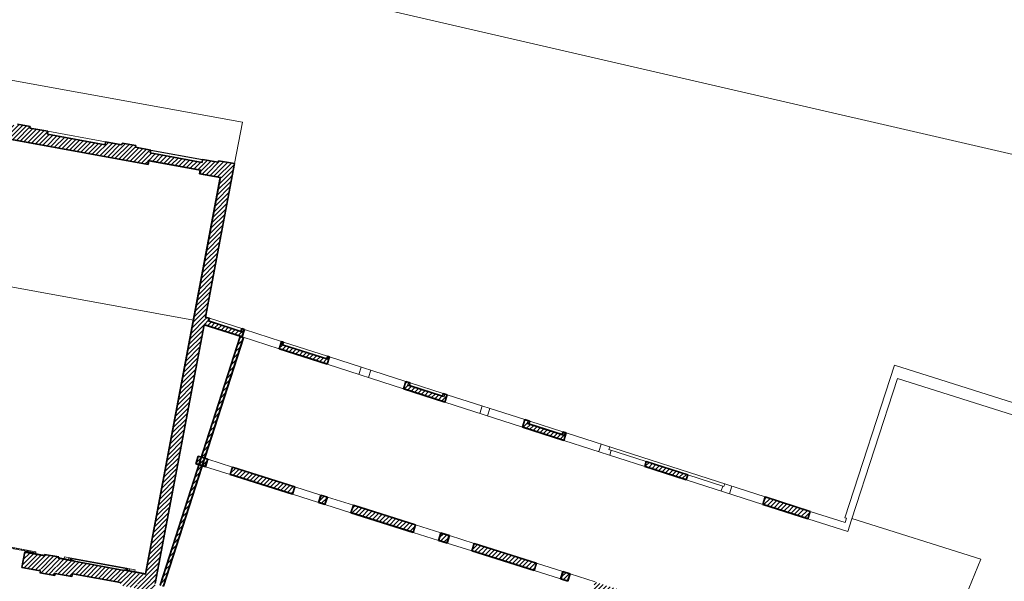
# Model space of a CAD drawing. Units: millimetres. Extents: x -80845 to 103620, y -53690 to 66454.
# Drawn here: x 16208 to 62822, y -771 to 25797 of the extents above; entities that cross this region are included whole.
import ezdxf

# ---------------------------------------------------------------- set-up
doc = ezdxf.new("R2010")
doc.units = ezdxf.units.MM
doc.linetypes.add('Tratto', pattern=[6.35, 3.175, -3.175])
for name, color, linetype, lineweight in [('A-DETL-GENF', 92, 'Continuous', 15), ('A-DOOR', 31, 'Continuous', 15), ('A-DOOR-HDLN', 31, 'Tratto', 15), ('A-FLOR', 192, 'Continuous', 15), ('A-ROOF', 132, 'Continuous', 15), ('A-WALL', 113, 'Continuous', 15), ('A-WALL-PATT', 111, 'Continuous', 35), ('Q-SPCQ', 91, 'Continuous', 15)]:
    doc.layers.add(name, color=color, linetype=linetype, lineweight=lineweight)
pattern_1 = [(45, (0, 0), (-106.06602, 106.06602), [])]

# ---------------------------------------------------------------- blocks, each defined once
blk = doc.blocks.new('DO_2A_Grata - DO_2A_Grata-1325395-F0_CAVALLERIZZA_DXF_01_Pianta_Pavimento')
at = {"layer": 'A-DOOR'}
for p, q in [((-1800, -375), (-1800, -425)), ((-1800, -375), (0, -375)), ((-1800, -425), (0, -425)), ((-1530, -410), (-1530, -390)), ((-1530, -390), (-1523, -390)), ((-1523, -410), (-1530, -410)), ((-1523, -390), (-1523, -410)), ((-1390, -410), (-1390, -390)), ((-1390, -390), (-1377, -390)), ((-1377, -410), (-1390, -410)), ((-1377, -390), (-1377, -410)), ((-1250, -410), (-1250, -390)), ((-1250, -390), (-1237, -390)), ((-1237, -410), (-1250, -410)), ((-1237, -390), (-1237, -410)), ((-1110, -410), (-1110, -390)), ((-1110, -390), (-1090, -390)), ((-1090, -410), (-1110, -410)), ((-1090, -390), (-1090, -410)), ((-970, -410), (-970, -390)), ((-970, -390), (-950, -390)), ((-950, -410), (-970, -410)), ((-950, -390), (-950, -410)), ((-890, -410), (-890, -390)), ((-890, -390), (-870, -390)), ((-870, -410), (-890, -410)), ((-870, -390), (-870, -410)), ((-750, -410), (-750, -390)), ((-750, -390), (-730, -390)), ((-730, -410), (-750, -410)), ((-730, -390), (-730, -410)), ((-610, -410), (-610, -390)), ((-610, -390), (-590, -390)), ((-590, -410), (-610, -410)), ((-590, -390), (-590, -410)), ((-470, -410), (-470, -390)), ((-470, -390), (-450, -390)), ((-450, -410), (-470, -410)), ((-450, -390), (-450, -410)), ((-330, -410), (-330, -390)), ((-330, -390), (-310, -390)), ((-310, -410), (-330, -410)), ((-310, -390), (-310, -410)), ((-190, -410), (-190, -390)), ((-190, -390), (-170, -390)), ((-170, -410), (-190, -410)), ((-170, -390), (-170, -410)), ((0, -375), (0, -425)), ((1800, -375), (0, -375)), ((0, -425), (0, -375)), ((1800, -425), (0, -425)), ((170, -390), (190, -390)), ((170, -410), (170, -390)), ((190, -410), (170, -410)), ((190, -390), (190, -410)), ((310, -390), (330, -390)), ((310, -410), (310, -390)), ((330, -410), (310, -410)), ((330, -390), (330, -410)), ((450, -390), (470, -390)), ((450, -410), (450, -390)), ((470, -410), (450, -410)), ((470, -390), (470, -410)), ((590, -390), (610, -390)), ((590, -410), (590, -390)), ((610, -410), (590, -410)), ((610, -390), (610, -410)), ((730, -390), (750, -390)), ((730, -410), (730, -390)), ((750, -410), (730, -410)), ((750, -390), (750, -410)), ((870, -390), (890, -390)), ((870, -410), (870, -390)), ((890, -410), (870, -410)), ((890, -390), (890, -410)), ((950, -390), (970, -390)), ((950, -410), (950, -390)), ((970, -410), (950, -410)), ((970, -390), (970, -410)), ((1090, -390), (1110, -390)), ((1090, -410), (1090, -390)), ((1110, -410), (1090, -410)), ((1110, -390), (1110, -410)), ((1237, -410), (1237, -390)), ((1237, -390), (1250, -390)), ((1250, -410), (1237, -410)), ((1250, -390), (1250, -410)), ((1377, -410), (1377, -390)), ((1377, -390), (1390, -390)), ((1390, -410), (1377, -410)), ((1390, -390), (1390, -410)), ((1523, -410), (1523, -390)), ((1523, -390), (1530, -390)), ((1530, -410), (1523, -410)), ((1530, -390), (1530, -410)), ((1800, -425), (1800, -375))]:
    blk.add_line(p, q, dxfattribs=at)
blk = doc.blocks.new('Rolling_Shutter_TGT_Decotherm_S_ES - Puerta enrollable TGT-1350088-F0_CAVALLERIZZA_DXF_01_Pianta_Pavimento')
at = {"layer": 'A-DETL-GENF'}
for p, q in [((-1465, -357), (-1465, -430)), ((-1465, -430), (-1380, -430)), ((-1380, -390), (-1380, -365)), ((-1305, -365), (-1380, -365)), ((-1305, -390), (-1380, -390)), ((-1305, -395), (-1380, -395)), ((-1380, -430), (-1380, -395)), ((-1305, -365), (-1305, -352)), ((-1305, -395), (-1305, -390)), ((1305, -365), (1305, -353)), ((1305, -365), (1380, -365)), ((1305, -390), (1380, -390)), ((1305, -395), (1305, -390)), ((1305, -395), (1380, -395)), ((1380, -390), (1380, -365)), ((1380, -430), (1380, -395)), ((1465, -430), (1380, -430)), ((1465, -358), (1465, -430))]:
    blk.add_line(p, q, dxfattribs=at)
at = {"layer": 'A-DOOR'}
for p, q in [((-1465, -357), (-1465, -450)), ((-1465, -450), (-1300, -450)), ((-1300, -450), (-1300, -352)), ((1300, -353), (1300, -445)), ((1300, -445), (1465, -445)), ((1465, -445), (1465, -358))]:
    blk.add_line(p, q, dxfattribs=at)
at = {"layer": 'A-DOOR-HDLN'}
blk.add_line((-35, -445), (35, -445), dxfattribs=at)
at = {"layer": 'Q-SPCQ'}
for p, q in [((-1322, -450), (-1322, -425)), ((-1322, -425), (1322, -425)), ((1322, -450), (-1322, -450)), ((-1300, -425), (1300, -425)), ((-1300, -425), (1300, -425)), ((-1300, -425), (1300, -425)), ((-1300, -425), (1300, -425)), ((-1300, -425), (1300, -425)), ((-1300, -425), (1300, -425)), ((-1300, -425), (1300, -425)), ((-1300, -425), (1300, -425)), ((-1300, -425), (1300, -425)), ((-1300, -425), (1300, -425)), ((-1300, -425), (1300, -425)), ((-1300, -425), (1300, -425)), ((-1300, -425), (1300, -425)), ((-1300, -425), (1300, -425)), ((-1300, -425), (1300, -425)), ((-1300, -425), (1300, -425)), ((-1300, -425), (1300, -425)), ((-1300, -425), (1300, -425)), ((-1300, -425), (1300, -425)), ((-1300, -425), (1300, -425)), ((-1300, -425), (1300, -425)), ((-1300, -425), (1300, -425)), ((-1300, -425), (1300, -425)), ((-1300, -425), (1300, -425)), ((-1300, -425), (1300, -425)), ((-1300, -425), (1300, -425)), ((-1300, -425), (1300, -425)), ((-1300, -425), (1300, -425)), ((-1300, -425), (1300, -425)), ((-1300, -425), (1300, -425)), ((-1300, -425), (1300, -425)), ((-1300, -425), (1300, -425)), ((-1300, -425), (1300, -425)), ((-1300, -425), (1300, -425)), ((-1300, -425), (1300, -425)), ((-1300, -425), (1300, -425)), ((1322, -450), (-1300, -450)), ((1322, -450), (-1300, -450)), ((1322, -450), (-1300, -450)), ((1322, -450), (-1300, -450)), ((1322, -450), (-1300, -450)), ((1322, -450), (-1300, -450)), ((1322, -450), (-1300, -450)), ((1322, -450), (-1300, -450)), ((1322, -450), (-1300, -450)), ((1322, -450), (-1300, -450)), ((1322, -450), (-1300, -450)), ((1322, -450), (-1300, -450)), ((1322, -450), (-1300, -450)), ((1322, -450), (-1300, -450)), ((1322, -450), (-1300, -450)), ((1322, -450), (-1300, -450)), ((1322, -450), (-1300, -450)), ((1322, -450), (-1300, -450)), ((1322, -450), (-1300, -450)), ((1322, -450), (-1300, -450)), ((1322, -450), (-1300, -450)), ((1322, -450), (-1300, -450)), ((1322, -450), (-1300, -450)), ((1322, -450), (-1300, -450)), ((1322, -450), (-1300, -450)), ((1322, -450), (-1300, -450)), ((1322, -450), (-1300, -450)), ((1322, -450), (-1300, -450)), ((1322, -450), (-1300, -450)), ((1322, -450), (-1300, -450)), ((1322, -450), (-1300, -450)), ((1322, -450), (-1300, -450)), ((1322, -450), (-1300, -450)), ((1322, -450), (-1300, -450)), ((1322, -450), (-1300, -450)), ((1322, -450), (-1300, -450)), ((1322, -425), (1322, -450)), ((1322, -445), (1322, -450)), ((1322, -445), (1322, -450)), ((1322, -445), (1322, -450)), ((1322, -445), (1322, -450)), ((1322, -445), (1322, -450)), ((1322, -445), (1322, -450)), ((1322, -445), (1322, -450)), ((1322, -445), (1322, -450)), ((1322, -445), (1322, -450)), ((1322, -445), (1322, -450)), ((1322, -445), (1322, -450)), ((1322, -445), (1322, -450)), ((1322, -445), (1322, -450)), ((1322, -445), (1322, -450)), ((1322, -445), (1322, -450)), ((1322, -445), (1322, -450)), ((1322, -445), (1322, -450)), ((1322, -445), (1322, -450)), ((1322, -445), (1322, -450)), ((1322, -445), (1322, -450)), ((1322, -445), (1322, -450)), ((1322, -445), (1322, -450)), ((1322, -445), (1322, -450)), ((1322, -445), (1322, -450)), ((1322, -445), (1322, -450)), ((1322, -445), (1322, -450)), ((1322, -445), (1322, -450)), ((1322, -445), (1322, -450)), ((1322, -445), (1322, -450)), ((1322, -445), (1322, -450)), ((1322, -445), (1322, -450)), ((1322, -445), (1322, -450)), ((1322, -445), (1322, -450)), ((1322, -445), (1322, -450)), ((1322, -445), (1322, -450)), ((1322, -445), (1322, -450))]:
    blk.add_line(p, q, dxfattribs=at)

msp = doc.modelspace()

# ---------------------------------------------------------------- hatches: boundary and pattern name
at = {"layer": 'A-WALL-PATT', "lineweight": 15}
h = msp.add_hatch(dxfattribs=at)
h.set_pattern_fill('FP_1', color=256, style=0, pattern_type=2)
h.set_pattern_definition(pattern_1)
h.paths.add_polyline_path([(26241, 18247), (26382, 18989), (25616, 19128), (25601, 19050), (24869, 19183), (24844, 19045), (22387, 19492), (22412, 19630), (21684, 19762), (21699, 19841), (21058, 19958), (21044, 19879), (20274, 20019), (20249, 19881), (17517, 20378), (17542, 20516), (16696, 20670), (16710, 20749), (16107, 20859), (16093, 20780), (15212, 20940), (15187, 20802), (12530, 21286), (12555, 21424), (11714, 21577), (11728, 21656), (11122, 21766), (11108, 21687), (10241, 21845), (10216, 21707), (7646, 22175), (7671, 22312), (6765, 22477), (6779, 22556), (6154, 22670), (6139, 22591), (5254, 22752), (5229, 22615), (2644, 23085), (2669, 23223), (1786, 23383), (1800, 23462), (1241, 23564), (1226, 23485), (247, 23664), (221, 23526), (-2313, 23987), (-2287, 24125), (-3181, 24287), (-3166, 24366), (-3790, 24479), (-3804, 24401), (-4682, 24560), (-4707, 24423), (-7320, 24898), (-7295, 25036), (-8130, 25188), (-8115, 25266), (-8759, 25384), (-8773, 25305), (-9648, 25464), (-9673, 25326), (-12236, 25793), (-12211, 25930), (-13104, 26093), (-13090, 26172), (-13711, 26285), (-13725, 26206), (-14557, 26357), (-14582, 26220), (-17178, 26692), (-17152, 26830), (-18093, 27001), (-18078, 27079), (-18689, 27191), (-18704, 27112), (-19486, 27254), (-19511, 27116), (-21895, 27550), (-21870, 27688), (-22651, 27830), (-22636, 27909), (-22896, 27956), (-23032, 27213), (-12455, 25289), (-12425, 25449), (-9731, 24959), (-9760, 24798), (-7421, 24373), (-7401, 24482), (-4811, 24011), (-4831, 23901), (-2501, 23477), (-2475, 23624), (226, 23132), (199, 22986), (2511, 22565), (2540, 22727), (5157, 22250), (5128, 22089), (7501, 21657), (7530, 21819), (10137, 21344), (10107, 21183), (22272, 18969), (22304, 19146), (24779, 18696), (24747, 18519), (25730, 18340)])
h = msp.add_hatch(dxfattribs=at)
h.set_pattern_fill('FP_1', color=256, style=0, pattern_type=2)
h.set_pattern_definition(pattern_1)
h.paths.add_polyline_path([(22542, -1323), (26241, 18247), (25730, 18340), (22031, -1230), (22238, -1268)])
h = msp.add_hatch(dxfattribs=at)
h.set_pattern_fill('FP_1', color=256, style=0, pattern_type=2)
h.set_pattern_definition(pattern_1)
h.paths.add_polyline_path([(53519, 2200), (53623, 2524), (51502, 3205), (51398, 2881), (52841, 2418)])
h.paths.add_polyline_path([(47766, 4048), (47835, 4264), (45872, 4895), (45802, 4679)])
h.paths.add_polyline_path([(41977, 5908), (42081, 6231), (41990, 6261), (41948, 6131), (40243, 6679), (40284, 6809), (40117, 6862), (40014, 6538), (40995, 6223)])
h.paths.add_polyline_path([(36341, 7718), (36445, 8042), (36329, 8079), (36288, 7950), (34582, 8498), (34624, 8627), (34481, 8673), (34377, 8349)])
h.paths.add_polyline_path([(30763, 9510), (30867, 9834), (30833, 9844), (30792, 9715), (28599, 10419), (28641, 10549), (28596, 10563), (28492, 10239), (29148, 10028)])
h.paths.add_polyline_path([(26726, 10807), (26830, 11130), (26727, 11163), (26686, 11034), (25129, 11534), (25170, 11663), (25007, 11716), (24943, 11379), (25200, 11297)])
h = msp.add_hatch(dxfattribs=at)
h.set_pattern_fill('FP_1', color=256, style=0, pattern_type=2)
h.set_pattern_definition(pattern_1)
h.paths.add_polyline_path([(23005, -1019), (26784, 10744), (26650, 10787), (22872, -976)])
h = msp.add_hatch(dxfattribs=at)
h.set_pattern_fill('FP_1', color=256, style=0, pattern_type=2)
h.set_pattern_definition(pattern_1)
h.paths.add_polyline_path([(59394, -6199), (59497, -5874), (59210, -5784), (59107, -6108)])
h.paths.add_polyline_path([(57727, -5672), (57830, -5348), (54881, -4417), (54779, -4741), (56790, -5376)])
h.paths.add_polyline_path([(53693, -4398), (53796, -4074), (53377, -3941), (53274, -4266)])
h.paths.add_polyline_path([(52007, -3865), (52109, -3541), (49161, -2610), (49058, -2934)])
h.paths.add_polyline_path([(47963, -2588), (48065, -2264), (47639, -2129), (47537, -2453)])
h.paths.add_polyline_path([(46286, -2058), (46389, -1734), (43440, -803), (43338, -1127), (44944, -1634)])
h.paths.add_polyline_path([(42149, -752), (42252, -428), (41938, -328), (41835, -653)])
h.paths.add_polyline_path([(40566, -252), (40668, 73), (37720, 1004), (37617, 680)])
h.paths.add_polyline_path([(36429, 1055), (36531, 1379), (36159, 1497), (36056, 1173)])
h.paths.add_polyline_path([(34845, 1555), (34948, 1879), (31999, 2811), (31897, 2486), (33097, 2107)])
h.paths.add_polyline_path([(30651, 2880), (30754, 3204), (30478, 3291), (30376, 2967)])
h.paths.add_polyline_path([(29125, 3362), (29227, 3686), (26279, 4617), (26176, 4293)])
h.paths.add_polyline_path([(24990, 4668), (25092, 4992), (24663, 5128), (24561, 4804)])
h = msp.add_hatch(dxfattribs=at)
h.set_pattern_fill('FP_1', color=256, style=0, pattern_type=2)
h.set_pattern_definition(pattern_1)
h.paths.add_polyline_path([(22031, -1230), (22181, -434), (21884, -381), (21740, -1178), (22011, -1227)])
h.paths.add_polyline_path([(21734, -1095), (21865, -377), (21160, -249), (21159, -253), (18790, 177), (18790, 181), (16440, 608), (16310, -111), (17180, -269), (17229, 0), (17249, 0), (17186, -351), (17859, -473), (17945, 0), (17965, 0), (17893, -398), (18681, -541), (18702, -413), (20980, -826), (20954, -954), (21251, -1008)])
h.paths.add_polyline_path([(13801, 345), (13932, 1063), (11422, 1519), (11292, 800), (12271, 622), (12257, 544), (12914, 424), (12929, 503), (13353, 426)])
h.paths.add_polyline_path([(8783, 1255), (8914, 1974), (6503, 2412), (6372, 1693), (7305, 1524), (7291, 1445), (7971, 1322), (7985, 1400)])
h.paths.add_polyline_path([(3864, 2149), (3994, 2867), (1583, 3305), (1453, 2586), (2311, 2430), (2296, 2352), (2977, 2228), (2991, 2307), (3481, 2218)])
h.paths.add_polyline_path([(-1056, 3042), (-925, 3760), (-3435, 4215), (-3565, 3497), (-2614, 3324), (-2628, 3246), (-1985, 3129), (-1971, 3208)])
h.paths.add_polyline_path([(-6074, 3952), (-5943, 4671), (-7554, 4963), (-7699, 4166), (-6924, 4025), (-6909, 4104), (-6391, 4010)])
h = msp.add_hatch(dxfattribs=at)
h.set_pattern_fill('FP_1', color=256, style=0, pattern_type=2)
h.set_pattern_definition(pattern_1)
h.paths.add_polyline_path([(18025, 320), (18033, 363), (17406, 477), (17398, 434), (17796, 362)])

# ---------------------------------------------------------------- linework, layer by layer
msp.add_line((22412, 19630), (24869, 19183))
at = {"layer": 'A-FLOR'}
for p, q in [((9038, 31931), (80483, 15436)), ((-16385, 28803), (26751, 20945)), ((26751, 20945), (26382, 18989)), ((24752, 18663), (22318, 19110)), ((-4182, 16797), (24431, 11576))]:
    msp.add_line(p, q, dxfattribs=at)
at = {"layer": 'A-ROOF'}
for p, q in [((55608, 2196), (61709, 269)), ((61709, 269), (59225, -5773))]:
    msp.add_line(p, q, dxfattribs=at)
at = {"layer": 'A-WALL', "lineweight": 35}
for p, q in [((10083, 21172), (22289, 18951)), ((16710, 20749), (16107, 20859)), ((16696, 20670), (16710, 20749)), ((17542, 20516), (16696, 20670)), ((17517, 20378), (17542, 20516)), ((20249, 19881), (17517, 20378)), ((20274, 20019), (20249, 19881)), ((21044, 19879), (20274, 20019)), ((21058, 19958), (21044, 19879)), ((21699, 19841), (21058, 19958)), ((21684, 19762), (21699, 19841)), ((22412, 19630), (21684, 19762)), ((22387, 19492), (22412, 19630)), ((22289, 18951), (22322, 19128)), ((22322, 19128), (24756, 18685)), ((24844, 19045), (22387, 19492)), ((24869, 19183), (24844, 19045)), ((25601, 19050), (24869, 19183)), ((25616, 19128), (25601, 19050)), ((26382, 18989), (25616, 19128)), ((24756, 18685), (24724, 18508)), ((25010, 11731), (26382, 18989)), ((25707, 18329), (22165, -411)), ((24724, 18508), (25707, 18329)), ((25189, 11673), (25010, 11731)), ((25148, 11544), (25189, 11673)), ((22626, -881), (24940, 11364)), ((24940, 11364), (26735, 10788)), ((26676, 11053), (25148, 11544)), ((26641, 10806), (22862, -957)), ((23024, -1009), (26803, 10754)), ((26803, 10754), (26641, 10806)), ((26718, 11182), (26676, 11053)), ((26848, 11140), (26718, 11182)), ((26735, 10788), (26848, 11140)), ((28601, 10577), (28487, 10225)), ((28697, 10546), (28601, 10577)), ((28655, 10417), (28697, 10546)), ((30745, 9746), (28655, 10417)), ((28487, 10225), (30758, 9496)), ((30787, 9875), (30745, 9746)), ((30758, 9496), (30871, 9848)), ((30871, 9848), (30787, 9875)), ((34486, 8687), (34373, 8335)), ((34698, 8619), (34486, 8687)), ((34657, 8489), (34698, 8619)), ((36223, 7986), (34657, 8489)), ((34373, 8335), (36336, 7704)), ((36264, 8116), (36223, 7986)), ((36449, 8056), (36264, 8116)), ((36336, 7704), (36449, 8056)), ((40122, 6876), (40009, 6524)), ((40359, 6800), (40122, 6876)), ((40317, 6671), (40359, 6800)), ((41883, 6168), (40317, 6671)), ((40009, 6524), (41972, 5893)), ((41925, 6297), (41883, 6168)), ((42086, 6246), (41925, 6297)), ((41972, 5893), (42086, 6246)), ((24653, 5147), (24542, 4794)), ((25111, 5002), (24653, 5147)), ((24542, 4794), (24999, 4649)), ((24999, 4649), (25111, 5002)), ((45872, 4895), (45798, 4665)), ((45798, 4665), (47761, 4034)), ((47835, 4264), (45872, 4895)), ((26283, 4632), (26172, 4279)), ((26172, 4279), (29120, 3348)), ((29232, 3700), (26283, 4632)), ((47761, 4034), (47835, 4264)), ((29120, 3348), (29232, 3700)), ((30468, 3310), (30357, 2957)), ((30773, 3214), (30468, 3310)), ((30357, 2957), (30661, 2861)), ((30661, 2861), (30773, 3214)), ((32004, 2825), (31892, 2472)), ((34952, 1894), (32004, 2825)), ((51507, 3219), (51394, 2867)), ((51394, 2867), (53514, 2186)), ((53627, 2538), (51507, 3219)), ((31892, 2472), (34841, 1541)), ((53514, 2186), (53627, 2538)), ((34841, 1541), (34952, 1894)), ((36149, 1516), (36037, 1163)), ((36550, 1389), (36149, 1516)), ((36037, 1163), (36438, 1036)), ((36438, 1036), (36550, 1389)), ((37724, 1018), (37613, 665)), ((40673, 87), (37724, 1018)), ((16444, 627), (16310, -111)), ((17382, 457), (16444, 627)), ((17390, 500), (17382, 457)), ((18056, 379), (17390, 500)), ((37613, 665), (40561, -266)), ((18049, 336), (18056, 379)), ((18794, 201), (18049, 336)), ((18790, 177), (18794, 201)), ((21159, -253), (18790, 177)), ((40561, -266), (40673, 87)), ((16310, -111), (17200, -272)), ((17163, -367), (17875, -497)), ((17873, -395), (18681, -541)), ((17875, -497), (17890, -417)), ((18702, -413), (20980, -826)), ((21163, -229), (21159, -253)), ((22165, -411), (21163, -229)), ((41928, -310), (41817, -662)), ((42271, -418), (41928, -310)), ((42159, -771), (42271, -418)), ((41817, -662), (42159, -771))]:
    msp.add_line(p, q, dxfattribs=at)
at = {"layer": 'A-WALL', "lineweight": 25}
for p, q in [((10107, 21183), (22272, 18969)), ((22272, 18969), (22304, 19146)), ((22304, 19146), (24779, 18696)), ((24779, 18696), (24747, 18519)), ((22181, -434), (25730, 18340)), ((24747, 18519), (25730, 18340)), ((25010, 11731), (25007, 11716)), ((25170, 11663), (25007, 11716)), ((25129, 11534), (25170, 11663)), ((24943, 11379), (24940, 11364)), ((26726, 10807), (24943, 11379)), ((26686, 11034), (25129, 11534)), ((22872, -976), (26650, 10787)), ((23005, -1019), (26784, 10744)), ((26784, 10744), (26650, 10787)), ((26727, 11163), (26686, 11034)), ((26726, 10807), (26830, 11130)), ((26830, 11130), (26727, 11163)), ((28641, 10549), (28596, 10563)), ((28599, 10419), (28641, 10549)), ((30792, 9715), (28599, 10419)), ((30763, 9510), (28492, 10239)), ((30833, 9844), (30792, 9715)), ((30867, 9834), (30833, 9844)), ((34624, 8627), (34481, 8673)), ((34582, 8498), (34624, 8627)), ((36288, 7950), (34582, 8498)), ((36341, 7718), (34377, 8349)), ((36329, 8079), (36288, 7950)), ((36445, 8042), (36329, 8079)), ((41977, 5908), (40014, 6538)), ((40284, 6809), (40117, 6862)), ((40243, 6679), (40284, 6809)), ((41948, 6131), (40243, 6679)), ((41990, 6261), (41948, 6131)), ((42081, 6231), (41990, 6261)), ((24663, 5128), (24561, 4804)), ((25092, 4992), (24663, 5128)), ((24990, 4668), (24561, 4804)), ((24990, 4668), (25092, 4992)), ((47766, 4048), (45802, 4679)), ((29125, 3362), (26176, 4293)), ((29227, 3686), (26279, 4617)), ((30478, 3291), (30376, 2967)), ((30754, 3204), (30478, 3291)), ((30651, 2880), (30376, 2967)), ((30651, 2880), (30754, 3204)), ((34948, 1879), (31999, 2811)), ((53519, 2200), (51398, 2881)), ((53623, 2524), (51502, 3205)), ((34845, 1555), (31897, 2486)), ((36159, 1497), (36056, 1173)), ((36531, 1379), (36159, 1497)), ((36429, 1055), (36056, 1173)), ((36429, 1055), (36531, 1379)), ((40668, 73), (37720, 1004)), ((16440, 608), (17398, 434)), ((17406, 477), (17401, 454)), ((18033, 363), (17406, 477)), ((40566, -252), (37617, 680)), ((17398, 434), (17401, 454)), ((18029, 340), (18025, 320)), ((18025, 320), (18790, 181)), ((18029, 340), (18033, 363)), ((17186, -351), (17200, -272)), ((17186, -351), (17859, -473)), ((17873, -395), (17859, -473)), ((17893, -398), (17893, -398)), ((21160, -249), (21865, -377)), ((21865, -377), (22181, -434)), ((41938, -328), (41835, -653)), ((42252, -428), (41938, -328)), ((42149, -752), (42252, -428)), ((42149, -752), (41835, -653))]:
    msp.add_line(p, q, dxfattribs=at)
at = {"layer": 'A-WALL'}
for p, q in [((20274, 20019), (17542, 20516)), ((25189, 11673), (26718, 11182)), ((28487, 10225), (26735, 10788)), ((26848, 11140), (28601, 10577)), ((28697, 10546), (30787, 9875)), ((30871, 9848), (34486, 8687)), ((34373, 8335), (30758, 9496)), ((32373, 9365), (32260, 9013)), ((55275, 2236), (57625, 9454)), ((57625, 9454), (68872, 5901)), ((32830, 9219), (32717, 8866)), ((34698, 8619), (36264, 8116)), ((57766, 8822), (55588, 2134)), ((68515, 5427), (57766, 8822)), ((36449, 8056), (40122, 6876)), ((40009, 6524), (36336, 7704)), ((38105, 7524), (37992, 7172)), ((38467, 7408), (38353, 7056)), ((40359, 6800), (41925, 6297)), ((42086, 6246), (51507, 3219)), ((45798, 4665), (41972, 5893)), ((43741, 5714), (43628, 5362)), ((44101, 5464), (44140, 5586)), ((45872, 4895), (44101, 5464)), ((44216, 5427), (44142, 5196)), ((25111, 5002), (26283, 4632)), ((26172, 4279), (24999, 4649)), ((49551, 3713), (47835, 4264)), ((51394, 2867), (47761, 4034)), ((49491, 3733), (49417, 3502)), ((49591, 3835), (49551, 3713)), ((30357, 2957), (29120, 3348)), ((29232, 3700), (30468, 3310)), ((49930, 3726), (49817, 3374)), ((31892, 2472), (30661, 2861)), ((30773, 3214), (32004, 2825)), ((53627, 2538), (55284, 2006)), ((34952, 1894), (36149, 1516)), ((55407, 1578), (53514, 2186)), ((55275, 2236), (55351, 2211)), ((55284, 2006), (55351, 2211)), ((55588, 2134), (55407, 1578)), ((36037, 1163), (34841, 1541)), ((13435, 1269), (16978, 627)), ((37613, 665), (36438, 1036)), ((36550, 1389), (37724, 1018)), ((16969, 577), (16965, 558)), ((18310, 312), (18323, 384)), ((18323, 384), (21256, -149)), ((40673, 87), (41928, -310)), ((16823, -223), (16827, -205)), ((17177, -287), (16823, -223)), ((17163, -367), (17177, -287)), ((18678, -560), (17890, -417)), ((21419, -178), (21668, -224)), ((21668, -224), (21655, -295)), ((41817, -662), (40561, -266)), ((42271, -418), (43445, -789)), ((18681, -541), (18678, -560))]:
    msp.add_line(p, q, dxfattribs=at)
at = {"layer": 'A-WALL', "flags": 128}
for points in [[(16965, 558), (16959, 556), (16942, 556), (16915, 558), (16877, 563), (16828, 569), (16770, 577), (16702, 587), (16624, 599), (16538, 612), (16444, 627)], [(18794, 201), (18705, 219), (18625, 235), (18553, 251), (18489, 264), (18435, 277), (18390, 287), (18355, 296), (18330, 303), (18315, 309), (18310, 312)], [(21655, -295), (21650, -297), (21634, -297), (21608, -294), (21572, -290), (21526, -285), (21471, -277), (21407, -267), (21334, -256), (21253, -244), (21163, -229)]]:
    msp.add_lwpolyline(points, dxfattribs=at)
at = {"layer": 'A-WALL', "lineweight": 35, "flags": 128}
msp.add_lwpolyline([(18681, -541), (18691, -477), (18702, -413)], dxfattribs=at)

# ---------------------------------------------------------------- block references
at = {"layer": 'A-DOOR', "rotation": 169.7115862376636}
for name, p in [('DO_2A_Grata - DO_2A_Grata-1325395-F0_CAVALLERIZZA_DXF_01_Pianta_Pavimento', (15131, 530)), ('Rolling_Shutter_TGT_Decotherm_S_ES - Puerta enrollable TGT-1350088-F0_CAVALLERIZZA_DXF_01_Pianta_Pavimento', (19897, -356))]:
    msp.add_blockref(name, p, dxfattribs=at)

doc.saveas('drawing.dxf')
